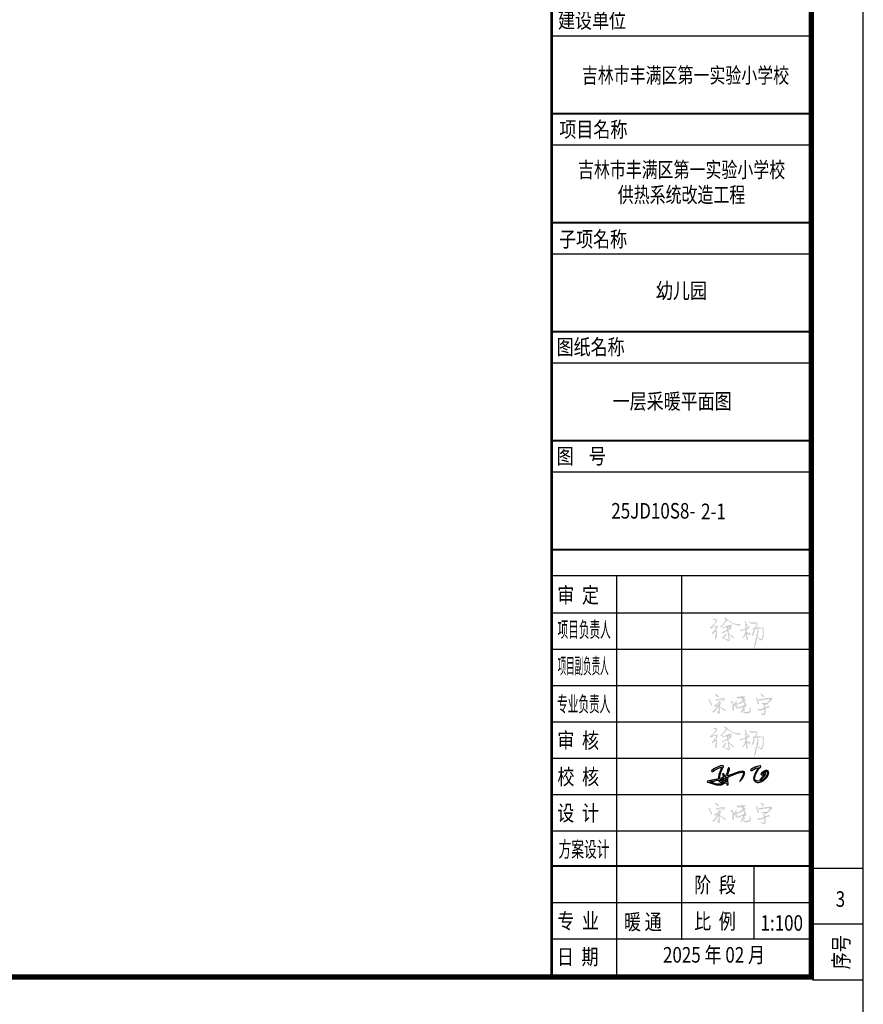
# Model space of a CAD drawing. Extents: x -35992 to 532266, y -191812 to 379292.
# Drawn here: x 101913 to 118159, y 70800 to 89776 of the extents above; entities that cross this region are included whole.
import ezdxf
from ezdxf.enums import TextEntityAlignment as Align

# ---------------------------------------------------------------- set-up
doc = ezdxf.new("R2010")
doc.units = 0
doc.header["$LTSCALE"] = 1000
doc.header["$MEASUREMENT"] = 0
doc.linetypes.add('ACAD_ISO04W100', pattern=[30.5, 24, -3, 0.5, -3])
for name, color, linetype in [('A-Title', 7, 'Continuous'), ('DOTE', 1, 'ACAD_ISO04W100'), ('JELIBTLTC', 3, 'Continuous'), ('TH_TITLE', 7, 'Continuous'), ('图框', 7, 'Continuous'), ('签名', 7, 'Continuous')]:
    doc.layers.add(name, color=color, linetype=linetype)
doc.styles.add('HXP', font='txt', dxfattribs={"width": 0.8})
doc.styles.add('宋体', font='txt', dxfattribs={"width": 0.699999988079071})
doc.styles.add('文字', font='txt', dxfattribs={"width": 0.8})
doc.styles.add('黑体', font='simhei.ttf')

# ---------------------------------------------------------------- blocks, each defined once
blk = doc.blocks.new('院标')
h = blk.add_hatch(color=0)
h.dxf.hatch_style = 1
edge = h.paths.add_edge_path()
edge.add_arc((7409.774507426293, 18535.68912536551), 1073.169721463135, 30.817382690862075, 149.1826173091379, ccw=False)
edge.add_line((8331.417505482314, 19085.47766216814), (8331.417505482314, 3907.42386911904))
edge.add_arc((7409.774507426293, 4176.74921575265), 960.1885013917862, 196.2895805342963, 343.7104194657037, ccw=False)
edge.add_line((6488.131509370272, 3907.42386911904), (6488.131509370272, 19085.47766216814))
edge = h.paths.add_edge_path()
edge.add_line((-500.0000000000146, 18905.33505729736), (-500.0000000000146, -1.455191522836685e-11))
edge.add_arc((-1.455191522836685e-11, -1.455191522836685e-11), 500, 180, 270)
edge.add_line((-1.455191522836685e-11, -500.0000000000146), (11407.96798219612, -500.0000000000146))
edge.add_arc((10713.20242690561, 449.9262940064198), 1176.885355870712, 306.1813235681269, 412.5448073137775)
edge.add_line((11428.91444369974, 1384.172219809363), (1395.5733365669, 1384.172219809363))
edge.add_line((1395.5733365669, 1384.172219809363), (1395.5733365669, 18879.63751446815))
edge.add_arc((443.4093398918087, 18569.59366382441), 1001.370793405861, 18.03629686099911, 160.4103255598676)
edge = h.paths.add_edge_path()
edge.add_arc((14565.98970946125, 9459.532484657224), 8081.771892488602, 269.6353055453912, 442.424245693027)
edge.add_line((15631.46569301093, 17470.76196899342), (11345.49246879118, 17470.76196899342))
edge.add_arc((11684.37505368245, 18363.19625038428), 954.6100528195823, 110.7931886098502, 249.2068113901498, ccw=False)
edge.add_line((11345.49246879118, 19255.63053177514), (15631.46569301093, 19255.63053177514))
edge.add_arc((14533.79474054218, 9470.49710109488), 9846.507897529465, -89.065888650739, 83.59946580613291, ccw=False)
edge.add_arc((14688.60485391993, 510.2446300359072), 884.9653075252603, 101.34296447005443, 270.369916735933, ccw=False)
at = {"color": 0}
for points in [[(-500.0000000000146, 18905.33505729736), (-500.0000000000146, -1.455191522836685e-11, 0.414213562373095), (-1.455191522836685e-11, -500.0000000000146), (11407.96798219612, -500.0000000000146, 0.5005634267549812), (11428.91444369974, 1384.172219809363), (1395.5733365669, 1384.172219809363), (1395.5733365669, 18879.63751446815, 0.7157582924193249), (-500.0000000000146, 18905.33505729736)], [(15631.46569301093, 17470.76196899342), (11345.49246879118, 17470.76196899342, -0.6899415237262105), (11345.49246879118, 19255.63053177514), (15631.46569301093, 19255.63053177514)], [(15631.46569301093, 17470.76196899342, -0.9389716967220219), (14514.54861701686, 1377.924307058725, 0.9085507007680418), (14694.31838476796, -374.7022333906643, 0.9379575314643758), (15631.46569301093, 19255.63053177514, -17.88481446471414)]]:
    blk.add_lwpolyline(points, format="xyb", dxfattribs=at)
blk.add_lwpolyline([(6488.131509370272, 19085.47766216814, -0.5678784364059111), (8331.417505482314, 19085.47766216814), (8331.417505482314, 3907.42386911904, -0.7495995262974733), (6488.131509370272, 3907.42386911904)], format="xyb", close=True, dxfattribs=at)
blk = doc.blocks.new('XY')
at = {"lineweight": -3}
h = blk.add_hatch(color=256, dxfattribs=at)
h.paths.add_polyline_path([(-14.72068015333025, 214.2770007685094), (-18.86788015586899, 205.9826007718575), (-10.57348015303251, 197.6882007693266), (10.16251984391602, 210.1298007701907), (59.92891984734342, 222.5714007710549), (51.63451984229505, 201.8354007673834), (6.015319845859267, 143.7746007725864), (10.16251984391602, 127.1858007683832), (30.89851984758752, 147.9218007711961), (55.78171984259279, 160.3634007717837), (43.34011984621065, 85.71380077193953), (43.34011984621065, 77.41940077025265), (51.63451984229505, 73.27220077191942), (64.07611984764117, 89.86100077111678), (68.22331984345692, 168.6578007692797), (59.92891984734342, 176.9522007718106), (39.19291984367192, 164.5106007703935), (64.07611984764117, 197.6882007693266), (76.5177198462643, 218.4242007727071), (68.22331984345692, 235.0130007719044), (10.16251984391602, 218.4242007727071), (64.07611984764117, 280.6322007719782), (68.22331984345692, 305.515400767551), (55.78171984259279, 317.9570007686771), (22.60411984253915, 313.8098007700673), (22.60411984253915, 301.3682007694943), (55.78171984259279, 301.3682007694943), (35.04571984788527, 259.8962007685977)])
h.paths.add_polyline_path([(109.6953198463179, 230.8658007685508), (105.5481198460493, 222.5714007710549), (117.9897198468843, 210.1298007701907), (176.0505198464252, 280.6322007719782), (180.1977198466939, 297.2210007708845), (200.9337198436715, 293.0738007717218), (205.0809198462102, 301.3682007694943), (184.3449198425387, 322.1042007725982), (159.4617198430224, 330.3986007692647), (155.3145198427537, 322.1042007725982), (171.9033198439156, 309.6626007717341), (167.7561198480707, 293.0738007717218), (134.5785198480462, 247.454600772754), (113.8425198443747, 226.7186007693736)])
h.paths.add_polyline_path([(126.2841198429978, 152.0690007700823), (122.136919847153, 143.7746007725864), (130.4313198477485, 139.6274007683887), (192.6393198475871, 172.8050007726479), (209.2281198464789, 64.97780076911204), (176.0505198464252, 73.27220077191942), (155.3145198427537, 89.86100077111678), (180.1977198466939, 131.3330007720133), (176.0505198464252, 139.6274007683887), (159.4617198430224, 127.1858007683832), (151.167319846938, 106.4498007702996), (134.5785198480462, 98.15540076749221), (130.4313198477485, 77.41940077025265), (138.7257198461029, 73.27220077191942), (142.8729198441306, 81.5666007683094), (151.167319846938, 81.5666007683094), (192.6393198475871, 52.53620076826246), (209.2281198464789, 48.38900077020571), (221.6697198473139, 56.68340077189259), (221.6697198473139, 85.71380077193953), (209.2281198464789, 127.1858007683832), (217.5225198448334, 127.1858007683832), (221.6697198473139, 135.4802007703465), (209.2281198464789, 139.6274007683887), (205.0809198462102, 176.9522007718106), (246.5529198445602, 205.9826007718575), (238.2585198462348, 222.5714007710549), (229.9641198434565, 222.5714007710549), (246.5529198445602, 235.0130007719044), (242.4057198465325, 247.454600772754), (200.9337198436715, 239.1602007702377), (147.0201198466693, 214.2770007685094), (134.5785198480462, 214.2770007685094), (130.4313198477485, 205.9826007718575), (147.0201198466693, 201.8354007673834), (155.3145198427537, 210.1298007701907), (171.9033198439156, 210.1298007701907), (184.3449198425387, 218.4242007727071), (188.4921198428074, 185.246600768477)])
h.paths.add_polyline_path([(205.0809198462102, 193.5410007709934), (200.9337198436715, 201.8354007673834), (209.2281198464789, 205.9826007718575), (200.9337198436715, 214.2770007685094), (229.9641198434565, 210.1298007701907)], flags=16)
h.paths.add_polyline_path([(205.0809198462102, 222.5714007710549), (205.0809198462102, 226.7186007693736), (225.8169198476116, 230.8658007685508)], flags=17)
h.paths.add_polyline_path([(209.2281198464789, 297.2210007708845), (200.9337198436715, 293.0738007717218), (225.8169198476116, 280.6322007719782), (234.111319848178, 268.1906007702701), (250.7001198470989, 272.3378007694473), (217.5225198448334, 297.2210007708845)])
h.paths.add_polyline_path([(225.8169198476116, 131.3330007720133), (217.5225198448334, 127.1858007683832), (246.5529198445602, 94.00820076915898), (263.141719843481, 85.71380077193953), (275.5833198443452, 85.71380077193953), (275.5833198443452, 98.15540076749221), (267.2889198482317, 94.00820076915898)])
h.paths.add_polyline_path([(254.8473198473675, 272.3378007694473), (246.5529198445602, 268.1906007702701), (250.7001198470989, 259.8962007685977), (321.2025198430219, 235.0130007719044), (350.2329198450188, 235.0130007719044), (350.2329198450188, 255.7490007702499), (333.6441198438861, 255.7490007702499), (329.4969198480703, 251.6018007711018), (337.7913198463957, 247.454600772754), (279.7305198468839, 259.8962007685977)])
h.paths.add_polyline_path([(341.9385198466935, 176.9522007718106), (337.7913198463957, 172.8050007726479), (354.3801198475285, 168.6578007692797), (408.2937198445597, 185.246600768477), (408.2937198445597, 156.2162007684301), (399.9993198484462, 147.9218007711961), (404.146519846503, 135.4802007703465), (383.4105198473135, 98.15540076749221), (375.1161198467471, 106.4498007702996), (370.9689198464785, 89.86100077111678), (387.5577198475821, 85.71380077193953), (416.5881198473671, 127.1858007683832), (424.8825198434806, 64.97780076911204), (441.4713198468544, 64.97780076911204), (429.0297198482313, 139.6274007683887), (466.3545198441007, 118.8914007711492), (470.5017198443693, 143.7746007725864), (462.2073198482849, 152.0690007700823), (453.9129198432365, 139.6274007683887), (424.8825198434806, 164.5106007703935), (424.8825198434806, 185.246600768477), (466.3545198441007, 214.2770007685094), (449.7657198474208, 230.8658007685508), (437.3241198443156, 226.7186007693736), (449.7657198474208, 214.2770007685094), (424.8825198434806, 205.9826007718575), (420.7353198476358, 243.3074007685564), (433.1769198484999, 226.7186007693736), (441.4713198468544, 235.0130007719044), (416.5881198473671, 268.1906007702701), (412.4409198470694, 293.0738007717218), (399.9993198484462, 293.0738007717218), (408.2937198445597, 264.0434007719514), (408.2937198445597, 197.6882007693266), (395.8521198437247, 189.3938007718307), (375.1161198467471, 189.3938007718307)])
h.paths.add_polyline_path([(462.2073198482849, 276.4850007725245), (458.0601198479872, 280.6322007719782), (449.7657198474208, 272.3378007694473), (474.648919846908, 259.8962007685977), (545.1513198473131, 259.8962007685977), (545.1513198473131, 247.454600772754), (528.5625198439102, 218.4242007727071), (495.3849198438857, 193.5410007709934), (503.6793198466639, 185.246600768477), (520.2681198477967, 185.246600768477), (536.8569198467467, 197.6882007693266), (619.8009198479576, 201.8354007673834), (619.8009198479576, 123.0386007692059), (615.653719845448, 94.00820076915898), (603.2121198445839, 73.27220077191942), (590.7705198482017, 73.27220077191942), (570.0345198445302, 89.86100077111678), (561.7401198484458, 85.71380077193953), (582.4761198476353, 64.97780076911204), (603.2121198445839, 56.68340077189259), (615.653719845448, 60.83060077022583), (632.2425198443689, 106.4498007702996), (632.2425198443689, 210.1298007701907), (549.2985198475817, 214.2770007685094), (536.8569198467467, 205.9826007718575), (532.7097198486899, 210.1298007701907), (541.0041198447743, 214.2770007685094), (557.5929198436661, 251.6018007711018), (549.2985198475817, 272.3378007694473)])
h.paths.add_polyline_path([(491.2377198480408, 123.0386007692059), (487.0905198477722, 118.8914007711492), (495.3849198438857, 110.5970007683418), (507.8265198469617, 123.0386007692059), (524.4153198481235, 172.8050007726479), (520.2681198477967, 181.0994007701438), (507.8265198469617, 176.9522007718106)], flags=17)
h.paths.add_polyline_path([(516.1209198475281, -17.96619922793707), (511.9737198450184, -22.1133992315963), (516.1209198475281, -38.70219923077912), (536.8569198467467, 6.917000768450634), (553.4457198478503, 89.86100077111678), (565.8873198487145, 94.00820076915898), (557.5929198436661, 106.4498007702996), (570.0345198445302, 164.5106007703935), (561.7401198484458, 193.5410007709934), (549.2985198475817, 185.246600768477), (557.5929198436661, 164.5106007703935), (541.0041198447743, 114.7442007725394), (545.1513198473131, 98.15540076749221), (536.8569198467467, 85.71380077193953)])
blk = doc.blocks.new('sf')
at = {"linetype": 'Continuous'}
h = blk.add_hatch(color=256, dxfattribs=at)
h.paths.add_polyline_path([(183, 193), (184, 193), (187, 186), (187, 182), (171, 173), (164, 171), (137, 172), (130, 176), (110, 182), (120, 185), (132, 186), (144, 190), (154, 191), (157, 185), (163, 181), (170, 181), (174, 183)], flags=16)
h.paths.add_polyline_path([(180, 200), (181, 200), (178, 195), (168, 187), (163, 188), (160, 191), (160, 193)], flags=16)
h.paths.add_polyline_path([(194, 205), (195, 205), (195, 182), (189, 198), (189, 201)], flags=16)
h.paths.add_polyline_path([(364, 262), (363, 263), (340, 257), (320, 247), (314, 242), (316, 239), (321, 239), (341, 250), (352, 253), (337, 226), (329, 201), (332, 189), (339, 182), (349, 178), (356, 178), (368, 182), (378, 187), (395, 202), (402, 213), (406, 227), (404, 234), (397, 239), (389, 239), (379, 234), (370, 226), (367, 222), (369, 218), (376, 218), (382, 220), (384, 219), (362, 193), (364, 192), (380, 206), (391, 220), (389, 225), (381, 225), (374, 223), (379, 228), (390, 234), (395, 234), (400, 230), (399, 221), (392, 207), (381, 196), (365, 187), (347, 185), (341, 188), (335, 196), (336, 208), (338, 210), (339, 217), (349, 238), (357, 249), (366, 257), (367, 259)])
h.paths.add_polyline_path([(177, 263), (176, 264), (167, 262), (162, 263), (130, 248), (118, 238), (120, 234), (124, 234), (137, 243), (154, 250), (163, 255), (170, 255), (156, 219), (153, 202), (154, 198), (132, 192), (120, 191), (99, 186), (97, 184), (98, 180), (116, 176), (141, 167), (168, 167), (191, 178), (195, 169), (200, 166), (202, 168), (200, 193), (202, 208), (249, 225), (270, 230), (278, 230), (280, 227), (272, 206), (260, 186), (261, 183), (272, 198), (282, 216), (285, 224), (285, 232), (276, 236), (256, 233), (201, 213), (202, 226), (209, 244), (209, 250), (206, 253), (203, 253), (198, 241), (197, 227), (187, 208), (185, 208), (180, 222), (174, 222), (179, 206), (165, 200), (159, 199), (160, 213), (167, 235), (171, 241), (174, 250), (179, 257), (179, 261)])
at = {"linetype": 'Continuous', "elevation": 15197885}
for points in [[(177, 263), (176, 264), (167, 262), (162, 263), (130, 248), (118, 238), (120, 234), (124, 234), (137, 243), (154, 250), (163, 255), (170, 255), (156, 219), (153, 202), (154, 198), (132, 192), (120, 191), (99, 186), (97, 184), (98, 180), (116, 176), (141, 167), (168, 167), (191, 178), (195, 169), (200, 166), (202, 168), (200, 193), (202, 208), (249, 225), (270, 230), (278, 230), (280, 227), (272, 206), (260, 186), (261, 183), (272, 198), (282, 216), (285, 224), (285, 232), (276, 236), (256, 233), (201, 213), (202, 226), (209, 244), (209, 250), (206, 253), (203, 253), (198, 241), (197, 227), (187, 208), (185, 208), (180, 222), (174, 222), (179, 206), (165, 200), (159, 199), (160, 213), (167, 235), (171, 241), (174, 250), (179, 257), (179, 261), (177, 263)], [(364, 262), (363, 263), (340, 257), (320, 247), (314, 242), (316, 239), (321, 239), (341, 250), (352, 253), (337, 226), (329, 201), (332, 189), (339, 182), (349, 178), (356, 178), (368, 182), (378, 187), (395, 202), (402, 213), (406, 227), (404, 234), (397, 239), (389, 239), (379, 234), (370, 226), (367, 222), (369, 218), (376, 218), (382, 220), (384, 219), (362, 193), (364, 192), (380, 206), (391, 220), (389, 225), (381, 225), (374, 223), (379, 228), (390, 234), (395, 234), (400, 230), (399, 221), (392, 207), (381, 196), (365, 187), (347, 185), (341, 188), (335, 196), (336, 208), (338, 210), (339, 217), (349, 238), (357, 249), (366, 257), (367, 259), (364, 262)], [(180, 200), (181, 200), (178, 195), (168, 187), (163, 188), (160, 191), (160, 193), (180, 200)], [(194, 205), (195, 205), (195, 182), (189, 198), (189, 201), (194, 205)], [(183, 193), (184, 193), (187, 186), (187, 182), (171, 173), (164, 171), (137, 172), (130, 176), (110, 182), (120, 185), (132, 186), (144, 190), (154, 191), (157, 185), (163, 181), (170, 181), (174, 183), (183, 193)]]:
    blk.add_lwpolyline(points, dxfattribs=at)
blk = doc.blocks.new('A2 100')
at = {"linetype": 'Continuous'}
h = blk.add_hatch(color=256, dxfattribs=at)
h.paths.add_polyline_path([(332471.4945420651, 22333.04975966852), (332449.1561615486, 22379.46364123862), (332425.4467575196, 22439.90084121119), (332415.8544114772, 22446.31180467199), (332404.1118126083, 22435.17720171552), (332413.7937460262, 22410.61709530394), (332431.6535349581, 22365.31226848553), (332458.7866626037, 22317.94816542904), (332467.0296194134, 22315.20240498077)])
h.paths.add_polyline_path([(332610.5565660177, 22427.64461993169), (332670.2787907897, 22435.47158935409), (332693.8375041662, 22438.5591054533), (332679.0902375532, 22420.79600512724), (332622.305161709, 22381.66120205562), (332616.3024348933, 22385.52501280348), (332617.3169844244, 22398.70508624356), (332601.4221784044, 22414.92667099576), (332596.0112475697, 22400.0568886448), (332596.0112475697, 22371.33108754944), (332522.2613537405, 22329.00996239226), (332510.7631257046, 22310.42267932485), (332520.2322546784, 22295.55285287391), (332559.461896616, 22302.64981550466), (332575.6947874743, 22311.7744817261), (332551.1989772562, 22269.03325538825), (332523.680071013, 22245.5579472531), (332500.8596393419, 22216.04609352838), (332483.4086400149, 22211.35103189688), (332474.0119858934, 22194.58292317133), (332490.7917324174, 22177.81481444578), (332530.392008963, 22207.3266681705), (332560.0849639652, 22247.50151598941), (332587.8410606189, 22288.7765111823), (332589.1786870388, 22290.7656426106), (332594.7801585291, 22284.15372264873), (332593.3493457306, 22197.59502255659), (332584.3782969592, 22193.11259111504), (332576.9023738084, 22211.0422286589), (332573.1644614059, 22189.37727568786), (332582.8830729891, 22167.71227860938), (332598.5824820949, 22157.25336012732), (332610.5277557625, 22149.29544000815), (332618.0315057887, 22166.89818101864), (332618.7630395694, 22219.83084039878), (332614.114815535, 22218.54055171947), (332614.114815535, 22284.86027047526), (332622.8947942508, 22282.53778610121), (332634.9248323021, 22275.95365823548), (332671.851914214, 22255.74319599311), (332698.7220709352, 22227.02701868604), (332718.8551313151, 22211.05175336938), (332733.4291643603, 22217.81354342143), (332733.4291643603, 22229.77670366805), (332709.4862084119, 22249.02176453661), (332681.1053726701, 22267.00537539761), (332616.5319549693, 22303.36663765203), (332613.4570349995, 22324.62004404257), (332636.0064481078, 22341.26428753625), (332649.5472474648, 22355.00177662562), (332643.1411396144, 22360.37913335602), (332627.51027185, 22363.19588812183), (332616.4918332128, 22353.20932438712), (332612.8393891994, 22349.89893114309), (332612.1356719984, 22362.93982352059), (332654.9283819972, 22391.61910348873), (332691.6256658686, 22416.21328503381), (332723.7392244218, 22437.73549608629), (332725.9228548808, 22444.96194248389), (332708.7545762984, 22457.50910818319), (332623.4254242135, 22453.66813909005), (332562.7951495899, 22438.82662217807), (332534.1662079571, 22421.44394957762), (332538.1066959146, 22411.99068104963), (332564.5411345614, 22417.86089711379)])
h.paths.add_polyline_path([(332592.0578909758, 22352.84709948789), (332595.6777846012, 22345.69874269258), (332584.9158105496, 22335.7932712261), (332569.6223392589, 22324.75572698306), (332554.8953911765, 22321.92556708794), (332543.8501063529, 22328.43490839492)], flags=16)
h.paths.add_polyline_path([(332588.9841984315, 22507.04225484024), (332567.4664455969, 22523.65801240991), (332544.4815933732, 22541.25115451704), (332529.3213695986, 22536.85290206711), (332529.3213695986, 22522.68062787245), (332558.1747177495, 22502.64395829033), (332554.2623543544, 22493.35869497548), (332565.9993461985, 22484.56210187565), (332591.9183972199, 22483.09600302319), (332604.1444221986, 22488.47172821056)])
h.paths.add_polyline_path([(332954.1042589564, 22363.22843086462), (332935.5140179563, 22372.87303126346), (332935.9022550005, 22401.29042597603), (332937.370042759, 22424.7470815752), (332928.4700921047, 22405.52609703432), (332923.1871968834, 22378.54331672679), (332894.0049093012, 22344.29759702574), (332884.9340478126, 22337.2036329035), (332879.8071161015, 22371.88515192013), (332865.2149889339, 22393.16695604216), (332841.1575679649, 22404.59607144188), (332826.9598731128, 22393.95516937714), (332827.7486393927, 22373.46157858263), (332833.7536279811, 22370.64411829154), (332852.1633210499, 22375.24331553768), (332864.820064934, 22351.09739771228), (332862.5188655946, 22287.85808279853), (332860.5504200561, 22233.7631832261), (332875.1064781053, 22212.81029589217), (332889.4144094689, 22226.31398878734), (332889.8118902547, 22270.0024821956), (332885.4399950225, 22276.75430658947), (332900.1455054982, 22321.23714265715), (332916.8381248657, 22340.30119005333), (332920.0176761029, 22324.41446919482), (332920.4151568813, 22295.02405542623), (332927.5691225631, 22267.61945421736), (332938.6976010306, 22262.45627104978), (332951.4158059461, 22269.60531086217), (332961.3519404186, 22312.89658884447), (332962.7134251771, 22346.99970257025)])
h.paths.add_polyline_path([(332932.4726311285, 22339.49419189732), (332937.9208319364, 22343.28374521922), (332941.8714486761, 22339.88042744737), (332941.0540661318, 22329.3981381629), (332940.7816708405, 22315.51253110658), (332938.1933255596, 22303.39666692655), (332933.2891286332, 22295.63707594316), (332930.8369809929, 22300.26559693854)], flags=16)
h.paths.add_polyline_path([(333073.642719279, 22389.29966173063), (333099.5899932031, 22325.25281950574), (333062.226799855, 22316.00763932358), (333018.0171426628, 22300.20381866138), (332951.4158059461, 22269.60531086217), (332951.8822214259, 22255.30652568232), (332959.0708019529, 22253.86979467909), (333041.0205807043, 22282.24490146081), (333069.4153803904, 22289.42846833657), (333072.7043014718, 22290.26052860658), (333031.3053125991, 22216.52929585915), (333017.3244522605, 22185.72944641601), (333020.501938398, 22173.34605271112), (333029.7165695298, 22170.80582302551), (333043.0618736399, 22185.72944641601), (333072.6121407105, 22245.74147419374), (333079.9202998225, 22250.82188945751), (333074.2008837778, 22216.21176163595), (333073.5654258896, 22190.49232745658), (333087.2284589438, 22174.61614549647), (333108.406750204, 22165.45465923588), (333156.5325076235, 22167.38936469446), (333200.5093996031, 22182.03813864778), (333216.827942553, 22198.34526936452), (333208.8144074697, 22270.80498257767), (333206.9020478372, 22288.09685554843), (333206.2880665231, 22293.64857646565), (333193.6022614185, 22282.68987269442), (333192.7725866679, 22232.38651661317), (333191.1130404938, 22208.34043177705), (333163.177969317, 22197.00837135057), (333094.5850001816, 22192.5860866506), (333091.81915545, 22217.46134986471), (333096.5211701719, 22234.87405174713), (333097.6274687303, 22256.15625273924), (333087.9470121507, 22272.46333934109), (333092.6489285333, 22280.47873034816), (333131.9239041228, 22311.71098369847), (333129.7091435809, 22330.09639595936), (333092.9234872479, 22401.12912334989), (333114.2204720555, 22418.54182523976), (333119.4755377201, 22428.21552891772), (333100.6677738447, 22447.28658754866), (333090.4341679905, 22451.70887224119), (333091.8170903577, 22440.92955330502), (333099.5614752872, 22430.97945683937), (333088.7747201426, 22424.89881539087), (333075.498645748, 22441.48233889531), (333083.5195561443, 22454.74914886545), (333104.8184093637, 22476.382837889), (333111.4564957339, 22486.3329343472), (333097.350648242, 22493.79553977142), (333078.5428843675, 22494.07193255912), (333062.2244397495, 22493.51914697628), (333055.5863533868, 22496.55946769308), (333044.5229744418, 22507.33874254416), (333032.3532969309, 22508.72070651244), (333035.1191416699, 22495.4538965274), (333020.1835210873, 22488.26768390577), (333006.0777719347, 22487.99129111807), (332986.4402349684, 22487.71489831548), (332969.8451665519, 22487.71489831548), (332952.1437995685, 22484.67457759868), (332949.1013310207, 22477.21201626699), (332953.8032474099, 22460.9048855577), (332958.2286383165, 22453.71871702861), (332958.9815113647, 22456.94084495048), (333046.9155294541, 22459.04739193361), (333050.5292414073, 22444.90351548533), (333045.7108932454, 22435.57455318164), (333044.3707477544, 22429.75729623924), (333062.7398273749, 22428.69313107173), (333061.4087289516, 22418.05178805183), (333059.6758228866, 22413.93768925707), (333009.6980725033, 22376.39668661098), (332989.5728791375, 22371.03370513509), (332981.6659420682, 22371.31314053874), (332974.5653737364, 22365.20762902986), (332976.3817684604, 22353.16161267947), (332999.1695520375, 22346.39603037875), (333008.747049096, 22346.39603037875)])
h.paths.add_polyline_path([(333346.3735371334, 22445.33446423452), (333329.512858714, 22477.3042206962), (333314.3815462096, 22468.23171985637), (333317.8289691973, 22463.16321047138), (333334.2611904694, 22402.18014796566), (333344.1094232444, 22365.63150462251), (333348.6351444367, 22348.83570239435), (333369.2867995454, 22348.12912960093), (333375.3393835444, 22358.92970274131)])
h.paths.add_polyline_path([(333457.7480057729, 22427.6101369683), (333490.7188496534, 22429.77065728347), (333516.6632717792, 22435.17200214903), (333577.2000273047, 22438.95291270058), (333589.09121258, 22433.55161192011), (333568.5519193737, 22407.08519402634), (333543.1480593029, 22385.47999093424), (333522.6087660892, 22361.71422344189), (333503.1505970005, 22369.27604451518), (333429.6416304056, 22365.49513397853), (333427.4795788396, 22348.75110158067), (333438.8302020682, 22341.18928049247), (333460.4505210621, 22337.40836994837), (333480.4492522134, 22337.40836994837), (333470.7201185022, 22325.52546415965), (333477.7467369242, 22320.12416337918), (333521.1111331461, 22334.63935795914), (333617.7380516697, 22421.12857604514), (333626.5681825895, 22442.7384092037), (333623.9072641311, 22457.89516735564), (333616.9888171135, 22467.46784742664), (333572.5512132524, 22465.34061947952), (333504.1652448643, 22458.42700741182), (333417.9164390806, 22445.66743200015), (333375.47430149, 22439.38857805471), (333364.9637781251, 22424.66065369289), (333367.4832870467, 22413.02662487816), (333397.7517139716, 22415.72727527957), (333430.2606423674, 22418.62783069651)])
h.paths.add_polyline_path([(333466.2595227081, 22509.89475853484), (333444.7417698754, 22526.51051611941), (333421.7569176583, 22544.10365821909), (333406.5966938837, 22539.70540576171), (333406.5966938837, 22525.5331315745), (333435.4500420345, 22505.49646199982), (333431.5376786394, 22496.21119866263), (333443.2746704835, 22487.41460557024), (333469.1937214984, 22485.94850672524), (333481.4197464827, 22491.32423190515)])
h.paths.add_polyline_path([(333503.9289394943, 22260.25531483184), (333514.4659170005, 22264.76799601804), (333528.0135016609, 22270.40891364704), (333556.9902635543, 22279.0582706977), (333576.182625981, 22282.81885305535), (333578.0642185677, 22295.60488597791), (333567.9035792444, 22307.26272655021), (333550.5928094191, 22308.39091890048), (333544.3504386945, 22300.06587135534), (333526.8844871018, 22294.10064421337), (333497.1551471679, 22283.94704540561), (333490.0050166566, 22289.96401244889), (333485.4891551016, 22307.63877597194), (333470.0599778546, 22315.91208360832), (333453.1255462114, 22315.91208360832), (333462.9098473433, 22304.63029244285), (333466.2967926804, 22285.82733658444), (333472.6942468155, 22274.92163893323), (333448.9860228403, 22260.25531483184), (333411.3538760263, 22244.83684780191), (333379.7428451721, 22244.83684780191), (333357.5398755912, 22251.60595778863), (333349.2571903709, 22242.82391632091), (333349.2571903709, 22231.16607574861), (333359.0414915029, 22223.26886161159), (333369.5785673503, 22219.13218574713), (333382.3734756354, 22219.13218574713), (333406.4580377964, 22221.01247693341), (333427.1557529597, 22226.27730103325), (333452.3692313461, 22231.54216924797), (333462.9062088523, 22243.576059242), (333476.83013169, 22243.95210865627), (333480.9696550621, 22231.54216924797), (333476.4537935052, 22205.21800456684), (333477.2064698813, 22186.41500462334), (333477.2064698813, 22171.37263110768), (333476.0774553213, 22160.46693345647), (333468.5510849608, 22157.45844992738), (333460.2720382316, 22161.59512579184), (333440.8546620263, 22165.96398158859), (333424.8978221891, 22176.6374993075), (333408.6367603419, 22187.51451088231), (333411.3502375353, 22180.02203225087), (333416.8924210314, 22164.71890324842), (333426.0267384071, 22154.44996640574), (333435.0584615124, 22144.29636759053), (333446.9963267092, 22134.30988073091), (333463.2825470371, 22131.13428526114), (333478.7117242841, 22128.12580173205), (333488.4492275445, 22134.53573570888), (333494.1409015236, 22150.31333464127), (333501.1577507956, 22169.76438432674), (333501.6673702253, 22187.54319695871), (333502.4235867513, 22213.92490671318), (333500.9183323486, 22232.72786258649)])
h = blk.add_hatch(color=256, dxfattribs=at)
h.paths.add_polyline_path([(332471.4945420651, 20233.04975966852), (332449.1561615486, 20279.46364123862), (332425.4467575196, 20339.90084121119), (332415.8544114772, 20346.31180467199), (332404.1118126083, 20335.17720171552), (332413.7937460262, 20310.61709530394), (332431.6535349581, 20265.31226848553), (332458.7866626037, 20217.94816542904), (332467.0296194134, 20215.20240498077)])
h.paths.add_polyline_path([(332610.5565660177, 20327.64461993169), (332670.2787907897, 20335.47158935409), (332693.8375041662, 20338.5591054533), (332679.0902375532, 20320.79600512724), (332622.305161709, 20281.66120205562), (332616.3024348933, 20285.52501280348), (332617.3169844244, 20298.70508624356), (332601.4221784044, 20314.92667099576), (332596.0112475697, 20300.0568886448), (332596.0112475697, 20271.33108754944), (332522.2613537405, 20229.00996239226), (332510.7631257046, 20210.42267932485), (332520.2322546784, 20195.55285287391), (332559.461896616, 20202.64981550466), (332575.6947874743, 20211.7744817261), (332551.1989772562, 20169.03325538825), (332523.680071013, 20145.5579472531), (332500.8596393419, 20116.04609352838), (332483.4086400149, 20111.35103189688), (332474.0119858934, 20094.58292317133), (332490.7917324174, 20077.81481444578), (332530.392008963, 20107.3266681705), (332560.0849639652, 20147.50151598941), (332587.8410606189, 20188.7765111823), (332589.1786870388, 20190.7656426106), (332594.7801585291, 20184.15372264873), (332593.3493457306, 20097.59502255659), (332584.3782969592, 20093.11259111504), (332576.9023738084, 20111.0422286589), (332573.1644614059, 20089.37727568786), (332582.8830729891, 20067.71227860938), (332598.5824820949, 20057.25336012732), (332610.5277557625, 20049.29544000815), (332618.0315057887, 20066.89818101864), (332618.7630395694, 20119.83084039878), (332614.114815535, 20118.54055171947), (332614.114815535, 20184.86027047526), (332622.8947942508, 20182.53778610121), (332634.9248323021, 20175.95365823548), (332671.851914214, 20155.74319599311), (332698.7220709352, 20127.02701868604), (332718.8551313151, 20111.05175336938), (332733.4291643603, 20117.81354342143), (332733.4291643603, 20129.77670366805), (332709.4862084119, 20149.02176453661), (332681.1053726701, 20167.00537539761), (332616.5319549693, 20203.36663765203), (332613.4570349995, 20224.62004404257), (332636.0064481078, 20241.26428753625), (332649.5472474648, 20255.00177662562), (332643.1411396144, 20260.37913335602), (332627.51027185, 20263.19588812183), (332616.4918332128, 20253.20932438712), (332612.8393891994, 20249.89893114309), (332612.1356719984, 20262.93982352059), (332654.9283819972, 20291.61910348873), (332691.6256658686, 20316.21328503381), (332723.7392244218, 20337.73549608629), (332725.9228548808, 20344.96194248389), (332708.7545762984, 20357.50910818319), (332623.4254242135, 20353.66813909005), (332562.7951495899, 20338.82662217807), (332534.1662079571, 20321.44394957762), (332538.1066959146, 20311.99068104963), (332564.5411345614, 20317.86089711379)])
h.paths.add_polyline_path([(332592.0578909758, 20252.84709948789), (332595.6777846012, 20245.69874269258), (332584.9158105496, 20235.7932712261), (332569.6223392589, 20224.75572698306), (332554.8953911765, 20221.92556708794), (332543.8501063529, 20228.43490839492)], flags=16)
h.paths.add_polyline_path([(332588.9841984315, 20407.04225484024), (332567.4664455969, 20423.65801240991), (332544.4815933732, 20441.25115451704), (332529.3213695986, 20436.85290206711), (332529.3213695986, 20422.68062787245), (332558.1747177495, 20402.64395829033), (332554.2623543544, 20393.35869497548), (332565.9993461985, 20384.56210187565), (332591.9183972199, 20383.09600302319), (332604.1444221986, 20388.47172821056)])
h.paths.add_polyline_path([(332954.1042589564, 20263.22843086462), (332935.5140179563, 20272.87303126346), (332935.9022550005, 20301.29042597603), (332937.370042759, 20324.7470815752), (332928.4700921047, 20305.52609703432), (332923.1871968834, 20278.54331672679), (332894.0049093012, 20244.29759702574), (332884.9340478126, 20237.2036329035), (332879.8071161015, 20271.88515192013), (332865.2149889339, 20293.16695604216), (332841.1575679649, 20304.59607144188), (332826.9598731128, 20293.95516937714), (332827.7486393927, 20273.46157858263), (332833.7536279811, 20270.64411829154), (332852.1633210499, 20275.24331553768), (332864.820064934, 20251.09739771228), (332862.5188655946, 20187.85808279853), (332860.5504200561, 20133.7631832261), (332875.1064781053, 20112.81029589217), (332889.4144094689, 20126.31398878734), (332889.8118902547, 20170.0024821956), (332885.4399950225, 20176.75430658947), (332900.1455054982, 20221.23714265715), (332916.8381248657, 20240.30119005333), (332920.0176761029, 20224.41446919482), (332920.4151568813, 20195.02405542623), (332927.5691225631, 20167.61945421736), (332938.6976010306, 20162.45627104978), (332951.4158059461, 20169.60531086217), (332961.3519404186, 20212.89658884447), (332962.7134251771, 20246.99970257025)])
h.paths.add_polyline_path([(332932.4726311285, 20239.49419189732), (332937.9208319364, 20243.28374521922), (332941.8714486761, 20239.88042744737), (332941.0540661318, 20229.3981381629), (332940.7816708405, 20215.51253110658), (332938.1933255596, 20203.39666692655), (332933.2891286332, 20195.63707594316), (332930.8369809929, 20200.26559693854)], flags=16)
h.paths.add_polyline_path([(333073.642719279, 20289.29966173063), (333099.5899932031, 20225.25281950574), (333062.226799855, 20216.00763932358), (333018.0171426628, 20200.20381866138), (332951.4158059461, 20169.60531086217), (332951.8822214259, 20155.30652568232), (332959.0708019529, 20153.86979467909), (333041.0205807043, 20182.24490146081), (333069.4153803904, 20189.42846833657), (333072.7043014718, 20190.26052860658), (333031.3053125991, 20116.52929585915), (333017.3244522605, 20085.72944641601), (333020.501938398, 20073.34605271112), (333029.7165695298, 20070.80582302551), (333043.0618736399, 20085.72944641601), (333072.6121407105, 20145.74147419374), (333079.9202998225, 20150.82188945751), (333074.2008837778, 20116.21176163595), (333073.5654258896, 20090.49232745658), (333087.2284589438, 20074.61614549647), (333108.406750204, 20065.45465923588), (333156.5325076235, 20067.38936469446), (333200.5093996031, 20082.03813864778), (333216.827942553, 20098.34526936452), (333208.8144074697, 20170.80498257767), (333206.9020478372, 20188.09685554843), (333206.2880665231, 20193.64857646565), (333193.6022614185, 20182.68987269442), (333192.7725866679, 20132.38651661317), (333191.1130404938, 20108.34043177705), (333163.177969317, 20097.00837135057), (333094.5850001816, 20092.5860866506), (333091.81915545, 20117.46134986471), (333096.5211701719, 20134.87405174713), (333097.6274687303, 20156.15625273924), (333087.9470121507, 20172.46333934109), (333092.6489285333, 20180.47873034816), (333131.9239041228, 20211.71098369847), (333129.7091435809, 20230.09639595936), (333092.9234872479, 20301.12912334989), (333114.2204720555, 20318.54182523976), (333119.4755377201, 20328.21552891772), (333100.6677738447, 20347.28658754866), (333090.4341679905, 20351.70887224119), (333091.8170903577, 20340.92955330502), (333099.5614752872, 20330.97945683937), (333088.7747201426, 20324.89881539087), (333075.498645748, 20341.48233889531), (333083.5195561443, 20354.74914886545), (333104.8184093637, 20376.382837889), (333111.4564957339, 20386.3329343472), (333097.350648242, 20393.79553977142), (333078.5428843675, 20394.07193255912), (333062.2244397495, 20393.51914697628), (333055.5863533868, 20396.55946769308), (333044.5229744418, 20407.33874254416), (333032.3532969309, 20408.72070651244), (333035.1191416699, 20395.4538965274), (333020.1835210873, 20388.26768390577), (333006.0777719347, 20387.99129111807), (332986.4402349684, 20387.71489831548), (332969.8451665519, 20387.71489831548), (332952.1437995685, 20384.67457759868), (332949.1013310207, 20377.21201626699), (332953.8032474099, 20360.9048855577), (332958.2286383165, 20353.71871702861), (332958.9815113647, 20356.94084495048), (333046.9155294541, 20359.04739193361), (333050.5292414073, 20344.90351548533), (333045.7108932454, 20335.57455318164), (333044.3707477544, 20329.75729623924), (333062.7398273749, 20328.69313107173), (333061.4087289516, 20318.05178805183), (333059.6758228866, 20313.93768925707), (333009.6980725033, 20276.39668661098), (332989.5728791375, 20271.03370513509), (332981.6659420682, 20271.31314053874), (332974.5653737364, 20265.20762902986), (332976.3817684604, 20253.16161267947), (332999.1695520375, 20246.39603037875), (333008.747049096, 20246.39603037875)])
h.paths.add_polyline_path([(333346.3735371334, 20345.33446423452), (333329.512858714, 20377.3042206962), (333314.3815462096, 20368.23171985637), (333317.8289691973, 20363.16321047138), (333334.2611904694, 20302.18014796566), (333344.1094232444, 20265.63150462251), (333348.6351444367, 20248.83570239435), (333369.2867995454, 20248.12912960093), (333375.3393835444, 20258.92970274131)])
h.paths.add_polyline_path([(333457.7480057729, 20327.6101369683), (333490.7188496534, 20329.77065728347), (333516.6632717792, 20335.17200214903), (333577.2000273047, 20338.95291270058), (333589.09121258, 20333.55161192011), (333568.5519193737, 20307.08519402634), (333543.1480593029, 20285.47999093424), (333522.6087660892, 20261.71422344189), (333503.1505970005, 20269.27604451518), (333429.6416304056, 20265.49513397853), (333427.4795788396, 20248.75110158067), (333438.8302020682, 20241.18928049247), (333460.4505210621, 20237.40836994837), (333480.4492522134, 20237.40836994837), (333470.7201185022, 20225.52546415965), (333477.7467369242, 20220.12416337918), (333521.1111331461, 20234.63935795914), (333617.7380516697, 20321.12857604514), (333626.5681825895, 20342.7384092037), (333623.9072641311, 20357.89516735564), (333616.9888171135, 20367.46784742664), (333572.5512132524, 20365.34061947952), (333504.1652448643, 20358.42700741182), (333417.9164390806, 20345.66743200015), (333375.47430149, 20339.38857805471), (333364.9637781251, 20324.66065369289), (333367.4832870467, 20313.02662487816), (333397.7517139716, 20315.72727527957), (333430.2606423674, 20318.62783069651)])
h.paths.add_polyline_path([(333466.2595227081, 20409.89475853484), (333444.7417698754, 20426.51051611941), (333421.7569176583, 20444.10365821909), (333406.5966938837, 20439.70540576171), (333406.5966938837, 20425.5331315745), (333435.4500420345, 20405.49646199982), (333431.5376786394, 20396.21119866263), (333443.2746704835, 20387.41460557024), (333469.1937214984, 20385.94850672524), (333481.4197464827, 20391.32423190515)])
h.paths.add_polyline_path([(333503.9289394943, 20160.25531483184), (333514.4659170005, 20164.76799601804), (333528.0135016609, 20170.40891364704), (333556.9902635543, 20179.0582706977), (333576.182625981, 20182.81885305535), (333578.0642185677, 20195.60488597791), (333567.9035792444, 20207.26272655021), (333550.5928094191, 20208.39091890048), (333544.3504386945, 20200.06587135534), (333526.8844871018, 20194.10064421337), (333497.1551471679, 20183.94704540561), (333490.0050166566, 20189.96401244889), (333485.4891551016, 20207.63877597194), (333470.0599778546, 20215.91208360832), (333453.1255462114, 20215.91208360832), (333462.9098473433, 20204.63029244285), (333466.2967926804, 20185.82733658444), (333472.6942468155, 20174.92163893323), (333448.9860228403, 20160.25531483184), (333411.3538760263, 20144.83684780191), (333379.7428451721, 20144.83684780191), (333357.5398755912, 20151.60595778863), (333349.2571903709, 20142.82391632091), (333349.2571903709, 20131.16607574861), (333359.0414915029, 20123.26886161159), (333369.5785673503, 20119.13218574713), (333382.3734756354, 20119.13218574713), (333406.4580377964, 20121.01247693341), (333427.1557529597, 20126.27730103325), (333452.3692313461, 20131.54216924797), (333462.9062088523, 20143.576059242), (333476.83013169, 20143.95210865627), (333480.9696550621, 20131.54216924797), (333476.4537935052, 20105.21800456684), (333477.2064698813, 20086.41500462334), (333477.2064698813, 20071.37263110768), (333476.0774553213, 20060.46693345647), (333468.5510849608, 20057.45844992738), (333460.2720382316, 20061.59512579184), (333440.8546620263, 20065.96398158859), (333424.8978221891, 20076.6374993075), (333408.6367603419, 20087.51451088231), (333411.3502375353, 20080.02203225087), (333416.8924210314, 20064.71890324842), (333426.0267384071, 20054.44996640574), (333435.0584615124, 20044.29636759053), (333446.9963267092, 20034.30988073091), (333463.2825470371, 20031.13428526114), (333478.7117242841, 20028.12580173205), (333488.4492275445, 20034.53573570888), (333494.1409015236, 20050.31333464127), (333501.1577507956, 20069.76438432674), (333501.6673702253, 20087.54319695871), (333502.4235867513, 20113.92490671318), (333500.9183323486, 20132.72786258649)])
for p, q in [((329382.437334295, 35823.92914205085), (334382.4373290002, 35823.92914205085)), ((330814.1376856138, 33723.92914205155), (334382.4373290009, 33723.92914205155)), ((329382.437334295, 31623.92914205167), (334382.4373290002, 31623.92914205167)), ((329382.4373342954, 29523.92914205155), (334382.4373290009, 29523.92914205155)), ((329382.4373342954, 27423.92914205085), (334382.4373290009, 27423.92914205085)), ((329382.4373290006, 19223.92914205085), (334382.437323706, 19223.92914205085))]:
    blk.add_line(p, q)
at = {"color": 4}
for p, q in [((330814.1376856138, 35823.92914205085), (334382.4373290009, 35823.92914205085)), ((329382.4373290006, 25323.92914205085), (334382.437323706, 25323.92914205085)), ((329382.4373290006, 19223.92914205085), (334382.437323706, 19223.92914205085))]:
    blk.add_line(p, q, dxfattribs=at)
at = {"linetype": 'Continuous'}
for p, q in [((329382.4373342959, 35223.92914205085), (334382.4373290009, 35223.92914205085)), ((329382.4373342966, 33123.92914205155), (334382.4373290018, 33123.92914205155)), ((329382.4373342959, 31023.92914205085), (334382.4373290009, 31023.92914205085)), ((329382.4373342959, 28923.92914205155), (334382.4373290009, 28923.92914205155)), ((329382.4373342959, 26823.92914205085), (334382.4373290009, 26823.92914205085)), ((329382.4373290002, 24823.92914205097), (334382.4373237054, 24823.92914205097)), ((333276.3374425758, 19223.92914205085), (333276.3374425758, 17823.92914205085)), ((329382.4373290006, 18523.92914205085), (334382.437323706, 18523.92914205085)), ((329382.4373290006, 17823.92914205085), (334382.437323706, 17823.92914205085))]:
    blk.add_line(p, q, dxfattribs=at)
at = {"const_width": 40}
for points in [[(329382.437334295, 35823.92914205085), (334382.4373290002, 35823.92914205085)], [(329382.4373342943, 35823.92914205085), (334382.4373289999, 35823.92914205085)], [(329382.437334295, 33723.92914205097), (334382.4373290002, 33723.92914205097)], [(329382.4373342943, 31623.92914205097), (334382.4373289999, 31623.92914205097)], [(329382.437334295, 29523.92914205085), (334382.4373290002, 29523.92914205085)], [(329382.437334295, 27423.92914205085), (334382.4373290002, 27423.92914205085)], [(329382.437334295, 27423.92914205085), (334382.4373290002, 27423.92914205085)], [(329382.4373290002, 25323.92914205085), (334382.4373237054, 25323.92914205085)], [(329382.4373290002, 25323.92914205085), (334382.4373237054, 25323.92914205085)], [(329382.4373290002, 19223.92914205085), (334382.4373237054, 19223.92914205085)]]:
    blk.add_lwpolyline(points, dxfattribs=at)
at = {"layer": 'A-Title', "linetype": 'Continuous'}
for p, q in [((329382.4373290002, 51003.61153799939), (334382.4373237065, 51003.61153799939)), ((330632.4373320363, 46803.61153799939), (330632.4373320363, 51003.61153799939)), ((331882.4373263533, 51003.61153799939), (331882.4373263533, 46803.61153799939)), ((333132.4373263533, 51003.61153799939), (333132.4373263533, 46803.61153799939)), ((329382.4373290002, 50303.61153799939), (334382.4373237065, 50303.61153799939)), ((329382.4373290002, 49603.61153799939), (334382.4373237065, 49603.61153799939)), ((329382.4373274821, 48903.61153799939), (334382.4373221885, 48903.61153799939)), ((329382.4373342938, 48203.61153800125), (334382.4373290002, 48203.61153800125)), ((329382.4373274821, 47503.61153800125), (334382.4373221885, 47503.61153800125)), ((329382.4373237065, 46203.44609031352), (334382.4373290002, 46203.44609031352)), ((330632.4373276777, 24803.44153799946), (330632.4373276777, 17103.44609031352)), ((331882.4373263533, 24803.44153799946), (331882.4373263533, 17803.44153799946)), ((329382.4373290002, 24103.44153799946), (334382.4373237065, 24103.44153799946)), ((329382.4373290002, 23403.44153799946), (334382.4373237065, 23403.44153799946)), ((329382.4373290002, 22703.44153799946), (334382.4373237065, 22703.44153799946)), ((329382.4373290002, 22003.44153799946), (334382.4373237065, 22003.44153799946)), ((329382.4373290002, 21303.44153799946), (334382.4373237065, 21303.44153799946)), ((329382.4373290002, 20603.44153799946), (334382.4373237065, 20603.44153799946)), ((329382.4373290002, 19903.44153799946), (334382.4373237065, 19903.44153799946)), ((334403.5326097964, 19184.36942736065), (335382.4373290002, 19184.36942736065)), ((334403.5326097964, 18108.28244977078), (335382.4373290002, 18108.28244977078)), ((334403.5326097964, 17032.1954721809), (335382.4373290002, 17032.1954721809))]:
    blk.add_line(p, q, dxfattribs=at)
at = {"layer": 'A-Title'}
for points, const_width in [([(329382.4373290002, 57086.77957823878), (329382.4373290002, 17086.94504681678)], 50), ([(329382.4373342938, 51603.44609031352), (334382.4373290002, 51603.44609031352)], 40), ([(329382.4373290002, 46803.44609031352), (334382.4373290002, 46803.44609031352)], 40)]:
    blk.add_lwpolyline(points, dxfattribs=dict(at, const_width=const_width))
at = {"xscale": 0.06400000000000002, "yscale": 0.06400000000000002, "zscale": 0.06400000000000002}
blk.add_blockref('院标', (331181.2468942053, 54808.79092454156), dxfattribs=at)
at = {"linetype": 'Continuous', "xscale": 3.833280000000002, "yscale": 3.833280000000002, "zscale": 3.833280000000002}
blk.add_blockref('sf', (332005.3822206883, 20149.01631379615, -58257748.61280002), dxfattribs=at)
at = {"layer": '签名', "xscale": 1.59268032, "yscale": 1.59268032, "zscale": 1.59268032}
for p in [(332458.2579710316, 23482.92398049425, -8.381903171539307e-09), (332458.2579710316, 21382.92398049425, -8.381903171539307e-09)]:
    blk.add_blockref('XY', p, dxfattribs=at)
at = {"color": 3, "style": '黑体', "width": 0.56}
blk.add_text('吉林省吉林轻工业设计院有限公司', height=400, dxfattribs=at).set_placement((329458.5680265672, 53765.5184416635))
at = {"style": '文字', "width": 0.8}
for s, p in [('会签栏', (329482.4440794273, 51162.18799635294)), ('总  图', (329496.035333196, 50561.51051379778)), ('工  艺', (331998.9764398656, 50494.16771836896)), ('建  筑', (329496.035333196, 49861.51051379778)), ('给排水', (329496.0353331941, 49118.44344453551)), ('电  气', (329496.035333196, 48398.00482824157)), ('仪  表', (329496.0353316761, 47698.0048282397)), ('热  力', (329496.035333196, 46998.00482824157)), ('设计证章', (329467.0551123585, 46336.94357219702)), ('建设单位', (329503.6912787774, 35374.62029035302)), ('项目名称', (329529.5318797022, 33269.75982760574)), ('子项名称', (329523.4640475296, 31155.0589326325)), ('图纸名称', (329475.6537147209, 29077.83918636636)), ('图    号', (329475.6537094266, 26975.68838163401)), ('审  定', (329490.5329891968, 24295.89848997994)), ('审  核', (329490.5329891968, 21495.89848997994)), ('校  核', (329490.5329891968, 20795.89848997994)), ('设  计', (329490.5329891968, 20095.89848997994)), ('阶  段', (332125.1825391015, 18710.62071478338)), ('专  业', (329490.5329891958, 18016.38609403191)), ('暖 通', (330773.3828306695, 17997.80517365019)), ('比  例', (332125.1825391008, 18010.62071478349)), ('1:100', (333403.2576509908, 17977.32448773639)), ('日  期', (329481.2281036715, 17324.78004696552))]:
    blk.add_text(s, height=300, dxfattribs=at).set_placement(p)
at = {"color": 191, "style": '宋体', "width": 0.75}
blk.add_text('吉林市丰满区第一实验小学校', height=300, dxfattribs=at).set_placement((329963.2569427245, 34314.14683413232))
at = {"color": 191}
for s, style, width, p in [('吉林市丰满区第一实验小学校', '宋体', 0.75, (331882.4373369436, 32605.13166616572)), ('供热系统改造工程', '宋体', 0.75, (331882.4373369436, 32122.62233559176)), ('2025 年 02 月', '文字', 0.8, (332507.4373283389, 17473.93141820788))]:
    blk.add_text(s, height=300, dxfattribs=dict(at, style=style, width=width)).set_placement(p, align=Align.MIDDLE)
at = {"style": '文字', "width": 0.8}
blk.add_text('序号', height=300, rotation=90, dxfattribs=at).set_placement((335105.4370652394, 17234.70423270596))
at = {"layer": 'DOTE', "color": 3, "style": '宋体', "width": 0.7999999999883585}
for s, p in [('地址', (329932.9072725254, 53188.55203993423)), ('电话', (329932.9072725254, 52638.55203993423)), ('传真', (329932.9072725254, 52088.55203993423))]:
    blk.add_text(s, height=250, dxfattribs=at).set_placement(p, align=Align.CENTER)
at = {"layer": 'DOTE', "color": 3, "style": '宋体'}
for s, width, p in [('(ADD):', 0.7999999999883585, (330261.3723819408, 53185.67321882947)), ('中国·吉林 丰满区南山街111号', 0.62, (331181.9085575699, 53176.58306050106)), ('(TEL):', 0.7999999999883585, (330261.3723819408, 52627.42608711394)), ('0432-63346008', 0.7999999999883585, (331181.9085575699, 52618.33592878553)), ('(FAX):', 0.7999999999883585, (330239.0622084889, 52077.34651476415)), ('0432-63346008', 0.7999999999883585, (331163.389746493, 52075.78379184278))]:
    blk.add_text(s, height=250, dxfattribs=dict(at, width=width)).set_placement(p)
at = {"layer": 'JELIBTLTC', "color": 191, "style": '宋体', "width": 0.8}
blk.add_text('25JD10S8- ', height=300, dxfattribs=at).set_placement((331374.9065337111, 26031.36203131871), align=Align.MIDDLE)
at = {"layer": '图框', "color": 7, "linetype": 'ByBlock', "style": 'HXP'}
for s, width, p in [('项目负责人', 0.5, (329495.8466792966, 23632.26904930864)), ('项目副负责人', 0.4, (329495.8466792966, 22932.26904930864)), ('专业负责人', 0.5, (329487.1842542349, 22197.6461169961)), ('方案设计', 0.6, (329513.5655516147, 19397.6461169961))]:
    blk.add_text(s, height=300, dxfattribs=dict(at, width=width)).set_placement(p)

msp = doc.modelspace()

# ---------------------------------------------------------------- linework, layer by layer
at = {"layer": 'TH_TITLE'}
msp.add_lwpolyline([(29059.48868677072, 70327.2281479725), (118159.4886867707, 70327.2281479725), (118159.4886867707, 112327.2281479725), (29059.48868677072, 112327.2281479725)], close=True, dxfattribs=at)
at = {"layer": 'TH_TITLE', "const_width": 100}
msp.add_lwpolyline([(31559.48868677072, 71327.2281479725), (117159.4886867707, 71327.2281479725), (117159.4886867707, 111327.2281479725), (31559.48868677072, 111327.2281479725)], close=True, dxfattribs=at)

# ---------------------------------------------------------------- block references
msp.add_blockref('A2 100', (-217222.9486369352, 54240.2831011527))

# ---------------------------------------------------------------- texts
at = {"layer": 'JELIBTLTC', "color": 191, "style": '宋体', "width": 0.8}
msp.add_text('幼儿园', height=300, dxfattribs=at).set_placement((114655.7323859598, 84514.21224320355), align=Align.MIDDLE)
for s, p in [('一层采暖平面图', (113333.2895407788, 82271.41344489863)), ('2-1', (115035.4520511577, 80148.9172525544)), ('3', (117627.9881175412, 72678.4172525544))]:
    msp.add_text(s, height=300, dxfattribs=at).set_placement(p)

doc.saveas('drawing.dxf')
